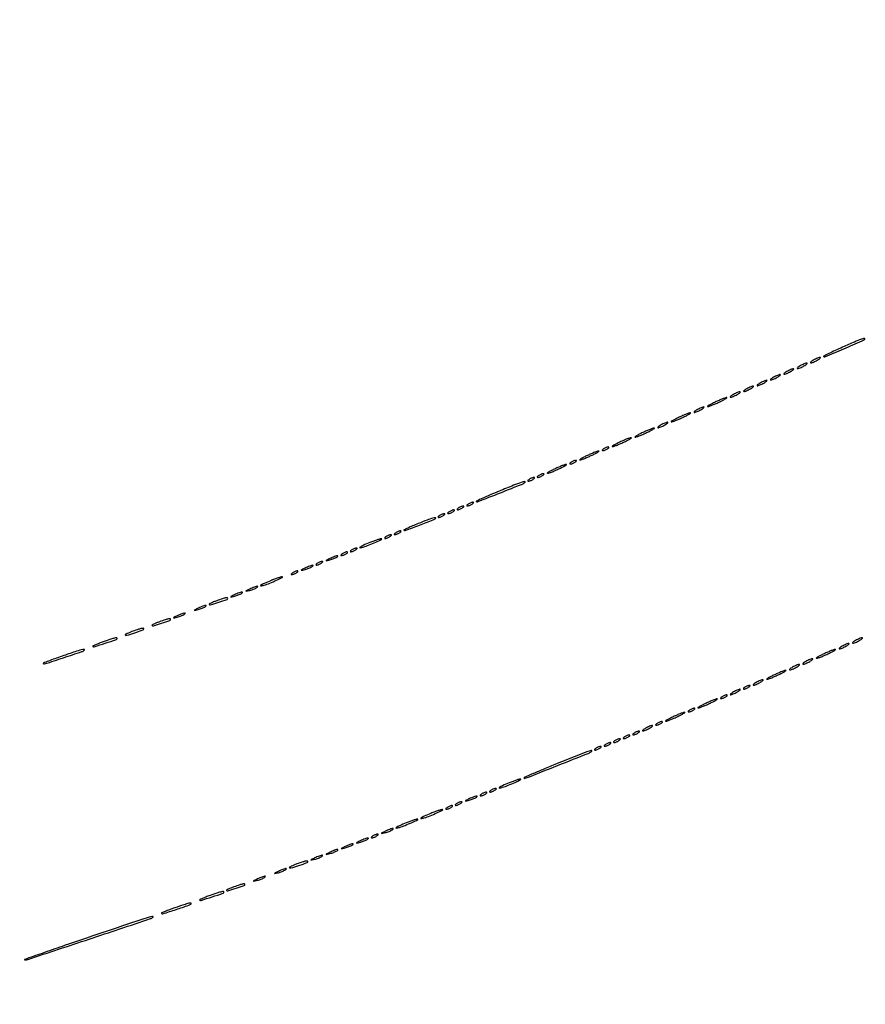
# Model space of a CAD drawing. Extents: x 1122 to 25878, y 1997 to 11061.
# Drawn here: x 22381 to 22824, y 2514 to 3030 of the extents above; entities that cross this region are included whole.
import ezdxf

# ---------------------------------------------------------------- set-up
doc = ezdxf.new("R2010")
doc.units = 0

msp = doc.modelspace()

# ---------------------------------------------------------------- linework, layer by layer
for points in [[(7420.611856, 10583.807116, -0.000004), (13062, 10583.876678)], [(18407, 10588.249906, -0.000007), (15977.436248, 10588.171929, -0.000004), (13068.573715, 10588.146743, -0.000004), (10158.764986, 10588.171935, -0.000007), (7726.038178, 10588.249906)], [(25876.502547, 9389.998109, 0.000002), (25426.922516, 9390.291563, 0.000125)], [(24746.099606, 9390.562104, 0.000014), (23175.785283, 9390.750185, 0.000009), (21371.826319, 9390.884354, 0.000176)], [(25426.922516, 2182.708437, 0.000002), (25876.502547, 2183.001891, 0.414021)], [(21371.826319, 2182.115646, 0.000009), (23175.785283, 2182.249815, 0.000014), (24746.099606, 2182.437896, 0.000125)], [(25400.954561, 5787.083333, -0.000012), (25400.939497, 4431.838835, -0.00002), (25400.853841, 3291.034374)], [(25405.249718, 4015.538177, -0.000022), (25405.171679, 4819.414187, -0.000013), (25405.146476, 5782.2625, -0.000013), (25405.171691, 6745.680706, -0.000022), (25405.249718, 7551.461823)], [(24785.031655, 2186.241953, -0.000075), (24030.388687, 2186.052423, -0.000026), (22949.25, 2186.000023), (22007.902937, 2186.003815)], [(20475.491005, 2182.506537, 0.000011), (20811.955548, 2182.28118, 0.000176)]]:
    msp.add_lwpolyline(points, format="xyb")
for points in [[(22812.225065, 2858.271084, 0.004019), (22808.310722, 2856.498205, 0.006866), (22805.075602, 2854.947225, 0.002025), (22802.351762, 2853.581276, 0.510269), (22802.315101, 2853.351565, 0.305384), (22802.924236, 2853.232761, 0.000556), (22812.879489, 2857.456695, 0.001339), (22822.426827, 2861.550321, 0.094696), (22823.850458, 2862.517124, 0.728698), (22823.68026, 2862.848841, 0.046901), (22822.067431, 2862.425917, 0.013921), (22818.480784, 2861.001572, 0.002844)], [(22790, 2848.5, 0.015971), (22789.104717, 2847.949553, 0.044533), (22788.528125, 2847.490678, 0.159421), (22788.379685, 2847.214649, 0.467127), (22788.5, 2847.070871, 0.080198), (22789.040442, 2847.158117, 0.01689), (22789.940625, 2847.490678, 0.01729), (22790.969531, 2847.952921, 0.015627), (22792, 2848.5, 0.015971), (22792.895283, 2849.050447, 0.044533), (22793.471875, 2849.509322, 0.159421), (22793.620315, 2849.785351, 0.467127), (22793.5, 2849.929129, 0.080198), (22792.959558, 2849.841883, 0.01689), (22792.059375, 2849.509322, 0.01729), (22791.030469, 2849.047079, 0.015627)], [(22797, 2851.5, 0.015971), (22796.104717, 2850.949553, 0.044533), (22795.528125, 2850.490678, 0.159421), (22795.379685, 2850.214649, 0.467127), (22795.5, 2850.070871, 0.080198), (22796.040442, 2850.158117, 0.01689), (22796.940625, 2850.490678, 0.01729), (22797.969531, 2850.952921, 0.015627), (22799, 2851.5, 0.015971), (22799.895283, 2852.050447, 0.044533), (22800.471875, 2852.509322, 0.159421), (22800.620315, 2852.785351, 0.467127), (22800.5, 2852.929129, 0.080198), (22799.959558, 2852.841883, 0.01689), (22799.059375, 2852.509322, 0.01729), (22798.030469, 2852.047079, 0.015627)], [(22783, 2845.5, 0.015971), (22782.104717, 2844.949553, 0.044533), (22781.528125, 2844.490678, 0.159421), (22781.379685, 2844.214649, 0.467127), (22781.5, 2844.070871, 0.080198), (22782.040442, 2844.158117, 0.01689), (22782.940625, 2844.490678, 0.01729), (22783.969531, 2844.952921, 0.015627), (22785, 2845.5, 0.015971), (22785.895283, 2846.050447, 0.044533), (22786.471875, 2846.509322, 0.159421), (22786.620315, 2846.785351, 0.467127), (22786.5, 2846.929129, 0.080198), (22785.959558, 2846.841883, 0.01689), (22785.059375, 2846.509322, 0.01729), (22784.030469, 2846.047079, 0.015627)], [(22769, 2839.5, 0.015971), (22768.104717, 2838.949553, 0.044533), (22767.528125, 2838.490678, 0.159421), (22767.379685, 2838.214649, 0.467127), (22767.5, 2838.070871, 0.080198), (22768.040442, 2838.158117, 0.01689), (22768.940625, 2838.490678, 0.01729), (22769.969531, 2838.952921, 0.015627), (22771, 2839.5, 0.015971), (22771.895283, 2840.050447, 0.044533), (22772.471875, 2840.509322, 0.159421), (22772.620315, 2840.785351, 0.467127), (22772.5, 2840.929129, 0.080198), (22771.959558, 2840.841883, 0.01689), (22771.059375, 2840.509322, 0.01729), (22770.030469, 2840.047079, 0.015627)], [(22776, 2842.5, 0.015971), (22775.104717, 2841.949553, 0.044533), (22774.528125, 2841.490678, 0.159421), (22774.379685, 2841.214649, 0.467127), (22774.5, 2841.070871, 0.080198), (22775.040442, 2841.158117, 0.01689), (22775.940625, 2841.490678, 0.01729), (22776.969531, 2841.952921, 0.015627), (22778, 2842.5, 0.015971), (22778.895283, 2843.050447, 0.044533), (22779.471875, 2843.509322, 0.159421), (22779.620315, 2843.785351, 0.467127), (22779.5, 2843.929129, 0.080198), (22778.959558, 2843.841883, 0.01689), (22778.059375, 2843.509322, 0.01729), (22777.030469, 2843.047079, 0.015627)], [(22755, 2833.5, 0.015971), (22754.104717, 2832.949553, 0.044533), (22753.528125, 2832.490678, 0.159421), (22753.379685, 2832.214649, 0.467127), (22753.5, 2832.070871, 0.080198), (22754.040442, 2832.158117, 0.01689), (22754.940625, 2832.490678, 0.01729), (22755.969531, 2832.952921, 0.015627), (22757, 2833.5, 0.015971), (22757.895283, 2834.050447, 0.044533), (22758.471875, 2834.509322, 0.159421), (22758.620315, 2834.785351, 0.467127), (22758.5, 2834.929129, 0.080198), (22757.959558, 2834.841883, 0.01689), (22757.059375, 2834.509322, 0.01729), (22756.030469, 2834.047079, 0.015627)], [(22762, 2836.5, 0.015971), (22761.104717, 2835.949553, 0.044533), (22760.528125, 2835.490678, 0.159421), (22760.379685, 2835.214649, 0.467127), (22760.5, 2835.070871, 0.080198), (22761.040442, 2835.158117, 0.01689), (22761.940625, 2835.490678, 0.01729), (22762.969531, 2835.952921, 0.015627), (22764, 2836.5, 0.015971), (22764.895283, 2837.050447, 0.044533), (22765.471875, 2837.509322, 0.159421), (22765.620315, 2837.785351, 0.467127), (22765.5, 2837.929129, 0.080198), (22764.959558, 2837.841883, 0.01689), (22764.059375, 2837.509322, 0.01729), (22763.030469, 2837.047079, 0.015627)], [(22745.5, 2829.52186, 0.007563), (22743.648726, 2828.615301, 0.016435), (22742.2625, 2827.85194, 0.025323), (22741.447445, 2827.309911, 0.714754), (22741.5, 2827.144603, 0.090903), (22742.125591, 2827.245208, 0.007541), (22743.675, 2827.821062, 0.009875), (22745.512031, 2828.577623, 0.007456), (22747.5, 2829.47814, 0.007563), (22749.351274, 2830.384699, 0.016435), (22750.7375, 2831.14806, 0.025323), (22751.552555, 2831.690089, 0.714754), (22751.5, 2831.855397, 0.090903), (22750.874409, 2831.754792, 0.007541), (22749.325, 2831.178938, 0.009875), (22747.487969, 2830.422377, 0.007456)], [(22736, 2825.5, 0.015971), (22735.104717, 2824.949553, 0.044533), (22734.528125, 2824.490678, 0.159421), (22734.379685, 2824.214649, 0.467127), (22734.5, 2824.070871, 0.080198), (22735.040442, 2824.158117, 0.01689), (22735.940625, 2824.490678, 0.01729), (22736.969531, 2824.952921, 0.015627), (22738, 2825.5, 0.015971), (22738.895283, 2826.050447, 0.044533), (22739.471875, 2826.509322, 0.159421), (22739.620315, 2826.785351, 0.467127), (22739.5, 2826.929129, 0.080198), (22738.959558, 2826.841883, 0.01689), (22738.059375, 2826.509322, 0.01729), (22737.030469, 2826.047079, 0.015627)], [(22717, 2817.5, 0.015971), (22716.104717, 2816.949553, 0.044533), (22715.528125, 2816.490678, 0.159421), (22715.379685, 2816.214649, 0.467127), (22715.5, 2816.070871, 0.080198), (22716.040442, 2816.158117, 0.01689), (22716.940625, 2816.490678, 0.01729), (22717.969531, 2816.952921, 0.015627), (22719, 2817.5, 0.015971), (22719.895283, 2818.050447, 0.044533), (22720.471875, 2818.509322, 0.159421), (22720.620315, 2818.785351, 0.467127), (22720.5, 2818.929129, 0.080198), (22719.959558, 2818.841883, 0.01689), (22719.059375, 2818.509322, 0.01729), (22718.030469, 2818.047079, 0.015627)], [(22726.5, 2821.52186, 0.007563), (22724.648726, 2820.615301, 0.016435), (22723.2625, 2819.85194, 0.025323), (22722.447445, 2819.309911, 0.714754), (22722.5, 2819.144603, 0.090903), (22723.125591, 2819.245208, 0.007541), (22724.675, 2819.821062, 0.009875), (22726.512031, 2820.577623, 0.007456), (22728.5, 2821.47814, 0.007563), (22730.351274, 2822.384699, 0.016435), (22731.7375, 2823.14806, 0.025323), (22732.552555, 2823.690089, 0.714754), (22732.5, 2823.855397, 0.090903), (22731.874409, 2823.754792, 0.007541), (22730.325, 2823.178938, 0.009875), (22728.487969, 2822.422377, 0.007456)], [(22707.5, 2813.52186, 0.007563), (22705.648726, 2812.615301, 0.016435), (22704.2625, 2811.85194, 0.025323), (22703.447445, 2811.309911, 0.714754), (22703.5, 2811.144603, 0.090903), (22704.125591, 2811.245208, 0.007541), (22705.675, 2811.821062, 0.009875), (22707.512031, 2812.577623, 0.007456), (22709.5, 2813.47814, 0.007563), (22711.351274, 2814.384699, 0.016435), (22712.7375, 2815.14806, 0.025323), (22713.552555, 2815.690089, 0.714754), (22713.5, 2815.855397, 0.090903), (22712.874409, 2815.754792, 0.007541), (22711.325, 2815.178938, 0.009875), (22709.487969, 2814.422377, 0.007456)], [(22695.5, 2808.52186, 0.007563), (22693.648726, 2807.615301, 0.016435), (22692.2625, 2806.85194, 0.025323), (22691.447445, 2806.309911, 0.714754), (22691.5, 2806.144603, 0.090903), (22692.125591, 2806.245208, 0.007541), (22693.675, 2806.821062, 0.009875), (22695.512031, 2807.577623, 0.007456), (22697.5, 2808.47814, 0.007563), (22699.351274, 2809.384699, 0.016435), (22700.7375, 2810.14806, 0.025323), (22701.552555, 2810.690089, 0.714754), (22701.5, 2810.855397, 0.090903), (22700.874409, 2810.754792, 0.007541), (22699.325, 2810.178938, 0.009875), (22697.487969, 2809.422377, 0.007456)], [(22678.5, 2801.52186, 0.007563), (22676.648726, 2800.615301, 0.016435), (22675.2625, 2799.85194, 0.025323), (22674.447445, 2799.309911, 0.714754), (22674.5, 2799.144603, 0.090903), (22675.125591, 2799.245208, 0.007541), (22676.675, 2799.821062, 0.009875), (22678.512031, 2800.577623, 0.007456), (22680.5, 2801.47814, 0.007563), (22682.351274, 2802.384699, 0.016435), (22683.7375, 2803.14806, 0.025323), (22684.552555, 2803.690089, 0.714754), (22684.5, 2803.855397, 0.090903), (22683.874409, 2803.754792, 0.007541), (22682.325, 2803.178938, 0.009875), (22680.487969, 2802.422377, 0.007456)], [(22687, 2805, 0.027796), (22686.485814, 2804.625641, 0.102785), (22686.234375, 2804.315379, 0.335455), (22686.267727, 2804.122372, 0.190341), (22686.5, 2804.030626, 0.067616), (22686.987337, 2804.096832, 0.024967), (22687.646875, 2804.315379, 0.024204), (22688.352293, 2804.628962, 0.026766), (22689, 2805, 0.027796), (22689.514186, 2805.374359, 0.102785), (22689.765625, 2805.684621, 0.335455), (22689.732273, 2805.877628, 0.190341), (22689.5, 2805.969374, 0.067616), (22689.012663, 2805.903168, 0.024967), (22688.353125, 2805.684621, 0.024204), (22687.647707, 2805.371038, 0.026766)], [(22670, 2798, 0.027796), (22669.485814, 2797.625641, 0.102785), (22669.234375, 2797.315379, 0.335455), (22669.267727, 2797.122372, 0.190341), (22669.5, 2797.030626, 0.067616), (22669.987337, 2797.096832, 0.024967), (22670.646875, 2797.315379, 0.024204), (22671.352293, 2797.628962, 0.026766), (22672, 2798, 0.027796), (22672.514186, 2798.374359, 0.102785), (22672.765625, 2798.684621, 0.335455), (22672.732273, 2798.877628, 0.190341), (22672.5, 2798.969374, 0.067616), (22672.012663, 2798.903168, 0.024967), (22671.353125, 2798.684621, 0.024204), (22670.647707, 2798.371038, 0.026766)], [(22661.5, 2794.52186, 0.007563), (22659.648726, 2793.615301, 0.016435), (22658.2625, 2792.85194, 0.025323), (22657.447445, 2792.309911, 0.714754), (22657.5, 2792.144603, 0.090903), (22658.125591, 2792.245208, 0.007541), (22659.675, 2792.821062, 0.009875), (22661.512031, 2793.577623, 0.007456), (22663.5, 2794.47814, 0.007563), (22665.351274, 2795.384699, 0.016435), (22666.7375, 2796.14806, 0.025323), (22667.552555, 2796.690089, 0.714754), (22667.5, 2796.855397, 0.090903), (22666.874409, 2796.754792, 0.007541), (22665.325, 2796.178938, 0.009875), (22663.487969, 2795.422377, 0.007456)], [(22632.20952, 2782.785844, 0.003402), (22627.522558, 2780.827174, 0.005802), (22623.637862, 2779.119109, 0.001465), (22620.329173, 2777.606546, 0.522036), (22620.288381, 2777.378286, 0.298599), (22620.937044, 2777.243377, 0.000438), (22632.865922, 2781.954903, 0.000992), (22644.392103, 2786.545552, 0.101443), (22645.822787, 2787.489454, 0.732619), (22645.643776, 2787.834, 0.039955), (22643.82976, 2787.365375, 0.01209), (22639.831751, 2785.874852, 0.002)], [(22648, 2789, 0.027796), (22647.485814, 2788.625641, 0.102785), (22647.234375, 2788.315379, 0.335455), (22647.267727, 2788.122372, 0.190341), (22647.5, 2788.030626, 0.067616), (22647.987337, 2788.096832, 0.024967), (22648.646875, 2788.315379, 0.024204), (22649.352293, 2788.628962, 0.026766), (22650, 2789, 0.027796), (22650.514186, 2789.374359, 0.102785), (22650.765625, 2789.684621, 0.335455), (22650.732273, 2789.877628, 0.190341), (22650.5, 2789.969374, 0.067616), (22650.012663, 2789.903168, 0.024967), (22649.353125, 2789.684621, 0.024204), (22648.647707, 2789.371038, 0.026766)], [(22653, 2791, 0.027796), (22652.485814, 2790.625641, 0.102785), (22652.234375, 2790.315379, 0.335455), (22652.267727, 2790.122372, 0.190341), (22652.5, 2790.030626, 0.067616), (22652.987337, 2790.096832, 0.024967), (22653.646875, 2790.315379, 0.024204), (22654.352293, 2790.628962, 0.026766), (22655, 2791, 0.027796), (22655.514186, 2791.374359, 0.102785), (22655.765625, 2791.684621, 0.335455), (22655.732273, 2791.877628, 0.190341), (22655.5, 2791.969374, 0.067616), (22655.012663, 2791.903168, 0.024967), (22654.353125, 2791.684621, 0.024204), (22653.647707, 2791.371038, 0.026766)], [(22606, 2772, 0.027796), (22605.485814, 2771.625641, 0.102785), (22605.234375, 2771.315379, 0.335455), (22605.267727, 2771.122372, 0.190341), (22605.5, 2771.030626, 0.067616), (22605.987337, 2771.096832, 0.024967), (22606.646875, 2771.315379, 0.024204), (22607.352293, 2771.628962, 0.026766), (22608, 2772, 0.027796), (22608.514186, 2772.374359, 0.102785), (22608.765625, 2772.684621, 0.335455), (22608.732273, 2772.877628, 0.190341), (22608.5, 2772.969374, 0.067616), (22608.012663, 2772.903168, 0.024967), (22607.353125, 2772.684621, 0.024204), (22606.647707, 2772.371038, 0.026766)], [(22611, 2774, 0.027796), (22610.485814, 2773.625641, 0.102785), (22610.234375, 2773.315379, 0.335455), (22610.267727, 2773.122372, 0.190341), (22610.5, 2773.030626, 0.067616), (22610.987337, 2773.096832, 0.024967), (22611.646875, 2773.315379, 0.024204), (22612.352293, 2773.628962, 0.026766), (22613, 2774, 0.027796), (22613.514186, 2774.374359, 0.102785), (22613.765625, 2774.684621, 0.335455), (22613.732273, 2774.877628, 0.190341), (22613.5, 2774.969374, 0.067616), (22613.012663, 2774.903168, 0.024967), (22612.353125, 2774.684621, 0.024204), (22611.647707, 2774.371038, 0.026766)], [(22616, 2776, 0.027796), (22615.485814, 2775.625641, 0.102785), (22615.234375, 2775.315379, 0.335455), (22615.267727, 2775.122372, 0.190341), (22615.5, 2775.030626, 0.067616), (22615.987337, 2775.096832, 0.024967), (22616.646875, 2775.315379, 0.024204), (22617.352293, 2775.628962, 0.026766), (22618, 2776, 0.027796), (22618.514186, 2776.374359, 0.102785), (22618.765625, 2776.684621, 0.335455), (22618.732273, 2776.877628, 0.190341), (22618.5, 2776.969374, 0.067616), (22618.012663, 2776.903168, 0.024967), (22617.353125, 2776.684621, 0.024204), (22616.647707, 2776.371038, 0.026766)], [(22589.74094, 2765.783144, 0.005582), (22586.792446, 2764.567413, 0.009659), (22584.373427, 2763.482606, 0.004044), (22582.402461, 2762.533026, 0.513999), (22582.364257, 2762.30241, 0.294131), (22582.979367, 2762.169199, 0.001001), (22590.465826, 2764.994462, 0.002153), (22597.626694, 2767.748587, 0.102765), (22598.916667, 2768.586903, 0.701335), (22598.771508, 2768.900479, 0.05269), (22597.41731, 2768.638256, 0.016779), (22594.496598, 2767.637492, 0.004065)], [(22601, 2770, 0.027796), (22600.485814, 2769.625641, 0.102785), (22600.234375, 2769.315379, 0.335455), (22600.267727, 2769.122372, 0.190341), (22600.5, 2769.030626, 0.067616), (22600.987337, 2769.096832, 0.024967), (22601.646875, 2769.315379, 0.024204), (22602.352293, 2769.628962, 0.026766), (22603, 2770, 0.027796), (22603.514186, 2770.374359, 0.102785), (22603.765625, 2770.684621, 0.335455), (22603.732273, 2770.877628, 0.190341), (22603.5, 2770.969374, 0.067616), (22603.012663, 2770.903168, 0.024967), (22602.353125, 2770.684621, 0.024204), (22601.647707, 2770.371038, 0.026766)], [(22578, 2761, 0.027796), (22577.485814, 2760.625641, 0.102785), (22577.234375, 2760.315379, 0.335455), (22577.267727, 2760.122372, 0.190341), (22577.5, 2760.030626, 0.067616), (22577.987337, 2760.096832, 0.024967), (22578.646875, 2760.315379, 0.024204), (22579.352293, 2760.628962, 0.026766), (22580, 2761, 0.027796), (22580.514186, 2761.374359, 0.102785), (22580.765625, 2761.684621, 0.335455), (22580.732273, 2761.877628, 0.190341), (22580.5, 2761.969374, 0.067616), (22580.012663, 2761.903168, 0.024967), (22579.353125, 2761.684621, 0.024204), (22578.647707, 2761.371038, 0.026766)], [(22564.503027, 2755.865162, 0.007517), (22560.981607, 2754.375551, 0.043511), (22559.213134, 2753.404397, 0.801113), (22559.316138, 2753.138195, 0.037487), (22560.995841, 2753.521187, 0.020781), (22564.009326, 2754.589452, 0.011831), (22567.561726, 2756.116108, 0.009597), (22570.571171, 2757.565177, 0.78316), (22570.5, 2757.874831, 0.07828), (22569.872426, 2757.786304, 0.006743), (22568.325889, 2757.291135, 0.008763), (22566.489805, 2756.639829, 0.006687)], [(22573, 2759, 0.027796), (22572.485814, 2758.625641, 0.102785), (22572.234375, 2758.315379, 0.335455), (22572.267727, 2758.122372, 0.190341), (22572.5, 2758.030626, 0.067616), (22572.987337, 2758.096832, 0.024967), (22573.646875, 2758.315379, 0.024204), (22574.352293, 2758.628962, 0.026766), (22575, 2759, 0.027796), (22575.514186, 2759.374359, 0.102785), (22575.765625, 2759.684621, 0.335455), (22575.732273, 2759.877628, 0.190341), (22575.5, 2759.969374, 0.067616), (22575.012663, 2759.903168, 0.024967), (22574.353125, 2759.684621, 0.024204), (22573.647707, 2759.371038, 0.026766)], [(22555, 2752, 0.027796), (22554.485814, 2751.625641, 0.102785), (22554.234375, 2751.315379, 0.335455), (22554.267727, 2751.122372, 0.190341), (22554.5, 2751.030626, 0.067616), (22554.987337, 2751.096832, 0.024967), (22555.646875, 2751.315379, 0.024204), (22556.352293, 2751.628962, 0.026766), (22557, 2752, 0.027796), (22557.514186, 2752.374359, 0.102785), (22557.765625, 2752.684621, 0.335455), (22557.732273, 2752.877628, 0.190341), (22557.5, 2752.969374, 0.067616), (22557.012663, 2752.903168, 0.024967), (22556.353125, 2752.684621, 0.024204), (22555.647707, 2752.371038, 0.026766)], [(22543.5, 2747.464812, 0.002037), (22541.764415, 2746.620123, 0.144411), (22541.530826, 2746.405178, 0.659589), (22541.604514, 2746.303275, 0.004567), (22543, 2746.630879, 0.026704), (22545.032941, 2747.244434, 0.031226), (22546.881999, 2748.045761, 0.092215), (22547.636092, 2748.625335, 0.654132), (22547.5, 2748.924487, 0.071548), (22546.937143, 2748.83507, 0.012376), (22545.9125, 2748.489646, 0.01324), (22544.721891, 2748.019091, 0.011503)], [(22550, 2750, 0.027796), (22549.485814, 2749.625641, 0.102785), (22549.234375, 2749.315379, 0.335455), (22549.267727, 2749.122372, 0.190341), (22549.5, 2749.030626, 0.067616), (22549.987337, 2749.096832, 0.024967), (22550.646875, 2749.315379, 0.024204), (22551.352293, 2749.628962, 0.026766), (22552, 2750, 0.027796), (22552.514186, 2750.374359, 0.102785), (22552.765625, 2750.684621, 0.335455), (22552.732273, 2750.877628, 0.190341), (22552.5, 2750.969374, 0.067616), (22552.012663, 2750.903168, 0.024967), (22551.353125, 2750.684621, 0.024204), (22550.647707, 2750.371038, 0.026766)], [(22530.5, 2742.464812, 0.002037), (22528.764415, 2741.620123, 0.144411), (22528.530826, 2741.405178, 0.659589), (22528.604514, 2741.303275, 0.004567), (22530, 2741.630879, 0.026704), (22532.032941, 2742.244434, 0.031226), (22533.881999, 2743.045761, 0.092215), (22534.636092, 2743.625335, 0.654132), (22534.5, 2743.924487, 0.071548), (22533.937143, 2743.83507, 0.012376), (22532.9125, 2743.489646, 0.01324), (22531.721891, 2743.019091, 0.011503)], [(22537, 2745, 0.027796), (22536.485814, 2744.625641, 0.102785), (22536.234375, 2744.315379, 0.335455), (22536.267727, 2744.122372, 0.190341), (22536.5, 2744.030626, 0.067616), (22536.987337, 2744.096832, 0.024967), (22537.646875, 2744.315379, 0.024204), (22538.352293, 2744.628962, 0.026766), (22539, 2745, 0.027796), (22539.514186, 2745.374359, 0.102785), (22539.765625, 2745.684621, 0.335455), (22539.732273, 2745.877628, 0.190341), (22539.5, 2745.969374, 0.067616), (22539.012663, 2745.903168, 0.024967), (22538.353125, 2745.684621, 0.024204), (22537.647707, 2745.371038, 0.026766)], [(22512.503027, 2735.865162, 0.007517), (22508.981607, 2734.375551, 0.043511), (22507.213134, 2733.404397, 0.801113), (22507.316138, 2733.138195, 0.037487), (22508.995841, 2733.521187, 0.020781), (22512.009326, 2734.589452, 0.011831), (22515.561726, 2736.116108, 0.009597), (22518.571171, 2737.565177, 0.78316), (22518.5, 2737.874831, 0.07828), (22517.872426, 2737.786304, 0.006743), (22516.325889, 2737.291135, 0.008763), (22514.489805, 2736.639829, 0.006687)], [(22524, 2740, 0.027796), (22523.485814, 2739.625641, 0.102785), (22523.234375, 2739.315379, 0.335455), (22523.267727, 2739.122372, 0.190341), (22523.5, 2739.030626, 0.067616), (22523.987337, 2739.096832, 0.024967), (22524.646875, 2739.315379, 0.024204), (22525.352293, 2739.628962, 0.026766), (22526, 2740, 0.027796), (22526.514186, 2740.374359, 0.102785), (22526.765625, 2740.684621, 0.335455), (22526.732273, 2740.877628, 0.190341), (22526.5, 2740.969374, 0.067616), (22526.012663, 2740.903168, 0.024967), (22525.353125, 2740.684621, 0.024204), (22524.647707, 2740.371038, 0.026766)], [(22501.5, 2731.464812, 0.002037), (22499.764415, 2730.620123, 0.144411), (22499.530826, 2730.405178, 0.659589), (22499.604514, 2730.303275, 0.004567), (22501, 2730.630879, 0.026704), (22503.032941, 2731.244434, 0.031226), (22504.881999, 2732.045761, 0.092215), (22505.636092, 2732.625335, 0.654132), (22505.5, 2732.924487, 0.071548), (22504.937143, 2732.83507, 0.012376), (22503.9125, 2732.489646, 0.01324), (22502.721891, 2732.019091, 0.011503)], [(22484.1875, 2725.316886, 0.010308), (22482.561228, 2724.703713, 0.018486), (22481.257216, 2724.12428, 0.014646), (22480.298105, 2723.619581, 0.496229), (22480.267918, 2723.398749, 0.278385), (22480.988921, 2723.220489, 0.004148), (22485.305054, 2724.598011, 0.003923), (22489.612297, 2726.049708, 0.319741), (22490, 2726.594002, 0.402446), (22489.718461, 2726.887135, 0.064245), (22488.846738, 2726.810252, 0.026566), (22487.239361, 2726.366432, 0.004355)], [(22493.5, 2728.464812, 0.002037), (22491.764415, 2727.620123, 0.144411), (22491.530826, 2727.405178, 0.659589), (22491.604514, 2727.303275, 0.004567), (22493, 2727.630879, 0.026704), (22495.032941, 2728.244434, 0.031226), (22496.881999, 2729.045761, 0.092215), (22497.636092, 2729.625335, 0.654132), (22497.5, 2729.924487, 0.071548), (22496.937143, 2729.83507, 0.012376), (22495.9125, 2729.489646, 0.01324), (22494.721891, 2729.019091, 0.011503)], [(22474.5, 2721.464812, 0.002037), (22472.764415, 2720.620123, 0.144411), (22472.530826, 2720.405178, 0.659589), (22472.604514, 2720.303275, 0.004567), (22474, 2720.630879, 0.026704), (22476.032941, 2721.244434, 0.031226), (22477.881999, 2722.045761, 0.092215), (22478.636092, 2722.625335, 0.654132), (22478.5, 2722.924487, 0.071548), (22477.937143, 2722.83507, 0.012376), (22476.9125, 2722.489646, 0.01324), (22475.721891, 2722.019091, 0.011503)], [(22454.1875, 2714.316886, 0.010308), (22452.561228, 2713.703713, 0.018486), (22451.257216, 2713.12428, 0.014646), (22450.298105, 2712.619581, 0.496229), (22450.267918, 2712.398749, 0.278385), (22450.988921, 2712.220489, 0.004148), (22455.305054, 2713.598011, 0.003923), (22459.612297, 2715.049708, 0.319741), (22460, 2715.594002, 0.402446), (22459.718461, 2715.887135, 0.064245), (22458.846738, 2715.810252, 0.026566), (22457.239361, 2715.366432, 0.004355)], [(22463.5, 2717.464812, 0.002037), (22461.764415, 2716.620123, 0.144411), (22461.530826, 2716.405178, 0.659589), (22461.604514, 2716.303275, 0.004567), (22463, 2716.630879, 0.026704), (22465.032941, 2717.244434, 0.031226), (22466.881999, 2718.045761, 0.092215), (22467.636092, 2718.625335, 0.654132), (22467.5, 2718.924487, 0.071548), (22466.937143, 2718.83507, 0.012376), (22465.9125, 2718.489646, 0.01324), (22464.721891, 2718.019091, 0.011503)], [(22440.1875, 2709.316886, 0.010308), (22438.561228, 2708.703713, 0.018486), (22437.257216, 2708.12428, 0.014646), (22436.298105, 2707.619581, 0.496229), (22436.267918, 2707.398749, 0.278385), (22436.988921, 2707.220489, 0.004148), (22441.305054, 2708.598011, 0.003923), (22445.612297, 2710.049708, 0.319741), (22446, 2710.594002, 0.402446), (22445.718461, 2710.887135, 0.064245), (22444.846738, 2710.810252, 0.026566), (22443.239361, 2710.366432, 0.004355)], [(22424.6875, 2703.816886, 0.007556), (22422.485754, 2703.01223, 0.013322), (22420.696658, 2702.272338, 0.007778), (22419.301552, 2701.625176, 0.516266), (22419.26389, 2701.402777, 0.280416), (22420.002278, 2701.22317, 0.002396), (22425.802468, 2703.100158, 0.00226), (22431.602112, 2705.036813, 0.321428), (22432, 2705.591804, 0.422178), (22431.690455, 2705.893068, 0.0528), (22430.658099, 2705.755351, 0.021431), (22428.718215, 2705.195482, 0.00286)], [(22819, 2704.5, 0.015971), (22818.104717, 2703.949553, 0.044533), (22817.528125, 2703.490678, 0.159421), (22817.379685, 2703.214649, 0.467127), (22817.5, 2703.070871, 0.080198), (22818.040442, 2703.158117, 0.01689), (22818.940625, 2703.490678, 0.01729), (22819.969531, 2703.952921, 0.015627), (22821, 2704.5, 0.015971), (22821.895283, 2705.050447, 0.044533), (22822.471875, 2705.509322, 0.159421), (22822.620315, 2705.785351, 0.467127), (22822.5, 2705.929129, 0.080198), (22821.959558, 2705.841883, 0.01689), (22821.059375, 2705.509322, 0.01729), (22820.030469, 2705.047079, 0.015627)], [(22812, 2701.5, 0.015971), (22811.104717, 2700.949553, 0.044533), (22810.528125, 2700.490678, 0.159421), (22810.379685, 2700.214649, 0.467127), (22810.5, 2700.070871, 0.080198), (22811.040442, 2700.158117, 0.01689), (22811.940625, 2700.490678, 0.01729), (22812.969531, 2700.952921, 0.015627), (22814, 2701.5, 0.015971), (22814.895283, 2702.050447, 0.044533), (22815.471875, 2702.509322, 0.159421), (22815.620315, 2702.785351, 0.467127), (22815.5, 2702.929129, 0.080198), (22814.959558, 2702.841883, 0.01689), (22814.059375, 2702.509322, 0.01729), (22813.030469, 2702.047079, 0.015627)], [(22403.1875, 2696.316886, 0.004244), (22399.260179, 2694.937031, 0.007315), (22396.018366, 2693.71313, 0.002386), (22393.309262, 2692.629842, 0.536935), (22393.263322, 2692.403345, 0.282088), (22393.976562, 2692.232194, 0.000762), (22403.88527, 2695.470826, 0.00147), (22413.472846, 2698.651942, 0.116039), (22414.818193, 2699.48486, 0.690669), (22414.665597, 2699.823403, 0.05114), (22413.220997, 2699.584729, 0.013839), (22409.885547, 2698.576274, 0.002026)], [(22793, 2693.5, 0.015971), (22792.104717, 2692.949553, 0.044533), (22791.528125, 2692.490678, 0.159421), (22791.379685, 2692.214649, 0.467127), (22791.5, 2692.070871, 0.080198), (22792.040442, 2692.158117, 0.01689), (22792.940625, 2692.490678, 0.01729), (22793.969531, 2692.952921, 0.015627), (22795, 2693.5, 0.015971), (22795.895283, 2694.050447, 0.044533), (22796.471875, 2694.509322, 0.159421), (22796.620315, 2694.785351, 0.467127), (22796.5, 2694.929129, 0.080198), (22795.959558, 2694.841883, 0.01689), (22795.059375, 2694.509322, 0.01729), (22794.030469, 2694.047079, 0.015627)], [(22802.5, 2697.52186, 0.007563), (22800.648726, 2696.615301, 0.016435), (22799.2625, 2695.85194, 0.025323), (22798.447445, 2695.309911, 0.714754), (22798.5, 2695.144603, 0.090903), (22799.125591, 2695.245208, 0.007541), (22800.675, 2695.821062, 0.009875), (22802.512031, 2696.577623, 0.007456), (22804.5, 2697.47814, 0.007563), (22806.351274, 2698.384699, 0.016435), (22807.7375, 2699.14806, 0.025323), (22808.552555, 2699.690089, 0.714754), (22808.5, 2699.855397, 0.090903), (22807.874409, 2699.754792, 0.007541), (22806.325, 2699.178938, 0.009875), (22804.487969, 2698.422377, 0.007456)], [(22786, 2690.5, 0.015971), (22785.104717, 2689.949553, 0.044533), (22784.528125, 2689.490678, 0.159421), (22784.379685, 2689.214649, 0.467127), (22784.5, 2689.070871, 0.080198), (22785.040442, 2689.158117, 0.01689), (22785.940625, 2689.490678, 0.01729), (22786.969531, 2689.952921, 0.015627), (22788, 2690.5, 0.015971), (22788.895283, 2691.050447, 0.044533), (22789.471875, 2691.509322, 0.159421), (22789.620315, 2691.785351, 0.467127), (22789.5, 2691.929129, 0.080198), (22788.959558, 2691.841883, 0.01689), (22788.059375, 2691.509322, 0.01729), (22787.030469, 2691.047079, 0.015627)], [(22776.5, 2686.52186, 0.007563), (22774.648726, 2685.615301, 0.016435), (22773.2625, 2684.85194, 0.025323), (22772.447445, 2684.309911, 0.714754), (22772.5, 2684.144603, 0.090903), (22773.125591, 2684.245208, 0.007541), (22774.675, 2684.821062, 0.009875), (22776.512031, 2685.577623, 0.007456), (22778.5, 2686.47814, 0.007563), (22780.351274, 2687.384699, 0.016435), (22781.7375, 2688.14806, 0.025323), (22782.552555, 2688.690089, 0.714754), (22782.5, 2688.855397, 0.090903), (22781.874409, 2688.754792, 0.007541), (22780.325, 2688.178938, 0.009875), (22778.487969, 2687.422377, 0.007456)], [(22761, 2680, 0.027796), (22760.485814, 2679.625641, 0.102785), (22760.234375, 2679.315379, 0.335455), (22760.267727, 2679.122372, 0.190341), (22760.5, 2679.030626, 0.067616), (22760.987337, 2679.096832, 0.024967), (22761.646875, 2679.315379, 0.024204), (22762.352293, 2679.628962, 0.026766), (22763, 2680, 0.027796), (22763.514186, 2680.374359, 0.102785), (22763.765625, 2680.684621, 0.335455), (22763.732273, 2680.877628, 0.190341), (22763.5, 2680.969374, 0.067616), (22763.012663, 2680.903168, 0.024967), (22762.353125, 2680.684621, 0.024204), (22761.647707, 2680.371038, 0.026766)], [(22767, 2682.5, 0.015971), (22766.104717, 2681.949553, 0.044533), (22765.528125, 2681.490678, 0.159421), (22765.379685, 2681.214649, 0.467127), (22765.5, 2681.070871, 0.080198), (22766.040442, 2681.158117, 0.01689), (22766.940625, 2681.490678, 0.01729), (22767.969531, 2681.952921, 0.015627), (22769, 2682.5, 0.015971), (22769.895283, 2683.050447, 0.044533), (22770.471875, 2683.509322, 0.159421), (22770.620315, 2683.785351, 0.467127), (22770.5, 2683.929129, 0.080198), (22769.959558, 2683.841883, 0.01689), (22769.059375, 2683.509322, 0.01729), (22768.030469, 2683.047079, 0.015627)], [(22749, 2675, 0.027796), (22748.485814, 2674.625641, 0.102785), (22748.234375, 2674.315379, 0.335455), (22748.267727, 2674.122372, 0.190341), (22748.5, 2674.030626, 0.067616), (22748.987337, 2674.096832, 0.024967), (22749.646875, 2674.315379, 0.024204), (22750.352293, 2674.628962, 0.026766), (22751, 2675, 0.027796), (22751.514186, 2675.374359, 0.102785), (22751.765625, 2675.684621, 0.335455), (22751.732273, 2675.877628, 0.190341), (22751.5, 2675.969374, 0.067616), (22751.012663, 2675.903168, 0.024967), (22750.353125, 2675.684621, 0.024204), (22749.647707, 2675.371038, 0.026766)], [(22755, 2677.5, 0.015971), (22754.104717, 2676.949553, 0.044533), (22753.528125, 2676.490678, 0.159421), (22753.379685, 2676.214649, 0.467127), (22753.5, 2676.070871, 0.080198), (22754.040442, 2676.158117, 0.01689), (22754.940625, 2676.490678, 0.01729), (22755.969531, 2676.952921, 0.015627), (22757, 2677.5, 0.015971), (22757.895283, 2678.050447, 0.044533), (22758.471875, 2678.509322, 0.159421), (22758.620315, 2678.785351, 0.467127), (22758.5, 2678.929129, 0.080198), (22757.959558, 2678.841883, 0.01689), (22757.059375, 2678.509322, 0.01729), (22756.030469, 2678.047079, 0.015627)], [(22740.5, 2671.52186, 0.007563), (22738.648726, 2670.615301, 0.016435), (22737.2625, 2669.85194, 0.025323), (22736.447445, 2669.309911, 0.714754), (22736.5, 2669.144603, 0.090903), (22737.125591, 2669.245208, 0.007541), (22738.675, 2669.821062, 0.009875), (22740.512031, 2670.577623, 0.007456), (22742.5, 2671.47814, 0.007563), (22744.351274, 2672.384699, 0.016435), (22745.7375, 2673.14806, 0.025323), (22746.552555, 2673.690089, 0.714754), (22746.5, 2673.855397, 0.090903), (22745.874409, 2673.754792, 0.007541), (22744.325, 2673.178938, 0.009875), (22742.487969, 2672.422377, 0.007456)], [(22723.5, 2664.52186, 0.007563), (22721.648726, 2663.615301, 0.016435), (22720.2625, 2662.85194, 0.025323), (22719.447445, 2662.309911, 0.714754), (22719.5, 2662.144603, 0.090903), (22720.125591, 2662.245208, 0.007541), (22721.675, 2662.821062, 0.009875), (22723.512031, 2663.577623, 0.007456), (22725.5, 2664.47814, 0.007563), (22727.351274, 2665.384699, 0.016435), (22728.7375, 2666.14806, 0.025323), (22729.552555, 2666.690089, 0.714754), (22729.5, 2666.855397, 0.090903), (22728.874409, 2666.754792, 0.007541), (22727.325, 2666.178938, 0.009875), (22725.487969, 2665.422377, 0.007456)], [(22732, 2668, 0.027796), (22731.485814, 2667.625641, 0.102785), (22731.234375, 2667.315379, 0.335455), (22731.267727, 2667.122372, 0.190341), (22731.5, 2667.030626, 0.067616), (22731.987337, 2667.096832, 0.024967), (22732.646875, 2667.315379, 0.024204), (22733.352293, 2667.628962, 0.026766), (22734, 2668, 0.027796), (22734.514186, 2668.374359, 0.102785), (22734.765625, 2668.684621, 0.335455), (22734.732273, 2668.877628, 0.190341), (22734.5, 2668.969374, 0.067616), (22734.012663, 2668.903168, 0.024967), (22733.353125, 2668.684621, 0.024204), (22732.647707, 2668.371038, 0.026766)], [(22709, 2658.5, 0.015971), (22708.104717, 2657.949553, 0.044533), (22707.528125, 2657.490678, 0.159421), (22707.379685, 2657.214649, 0.467127), (22707.5, 2657.070871, 0.080198), (22708.040442, 2657.158117, 0.01689), (22708.940625, 2657.490678, 0.01729), (22709.969531, 2657.952921, 0.015627), (22711, 2658.5, 0.015971), (22711.895283, 2659.050447, 0.044533), (22712.471875, 2659.509322, 0.159421), (22712.620315, 2659.785351, 0.467127), (22712.5, 2659.929129, 0.080198), (22711.959558, 2659.841883, 0.01689), (22711.059375, 2659.509322, 0.01729), (22710.030469, 2659.047079, 0.015627)], [(22715, 2661, 0.027796), (22714.485814, 2660.625641, 0.102785), (22714.234375, 2660.315379, 0.335455), (22714.267727, 2660.122372, 0.190341), (22714.5, 2660.030626, 0.067616), (22714.987337, 2660.096832, 0.024967), (22715.646875, 2660.315379, 0.024204), (22716.352293, 2660.628962, 0.026766), (22717, 2661, 0.027796), (22717.514186, 2661.374359, 0.102785), (22717.765625, 2661.684621, 0.335455), (22717.732273, 2661.877628, 0.190341), (22717.5, 2661.969374, 0.067616), (22717.012663, 2661.903168, 0.024967), (22716.353125, 2661.684621, 0.024204), (22715.647707, 2661.371038, 0.026766)], [(22698, 2654, 0.027796), (22697.485814, 2653.625641, 0.102785), (22697.234375, 2653.315379, 0.335455), (22697.267727, 2653.122372, 0.190341), (22697.5, 2653.030626, 0.067616), (22697.987337, 2653.096832, 0.024967), (22698.646875, 2653.315379, 0.024204), (22699.352293, 2653.628962, 0.026766), (22700, 2654, 0.027796), (22700.514186, 2654.374359, 0.102785), (22700.765625, 2654.684621, 0.335455), (22700.732273, 2654.877628, 0.190341), (22700.5, 2654.969374, 0.067616), (22700.012663, 2654.903168, 0.024967), (22699.353125, 2654.684621, 0.024204), (22698.647707, 2654.371038, 0.026766)], [(22703, 2656, 0.027796), (22702.485814, 2655.625641, 0.102785), (22702.234375, 2655.315379, 0.335455), (22702.267727, 2655.122372, 0.190341), (22702.5, 2655.030626, 0.067616), (22702.987337, 2655.096832, 0.024967), (22703.646875, 2655.315379, 0.024204), (22704.352293, 2655.628962, 0.026766), (22705, 2656, 0.027796), (22705.514186, 2656.374359, 0.102785), (22705.765625, 2656.684621, 0.335455), (22705.732273, 2656.877628, 0.190341), (22705.5, 2656.969374, 0.067616), (22705.012663, 2656.903168, 0.024967), (22704.353125, 2656.684621, 0.024204), (22703.647707, 2656.371038, 0.026766)], [(22683, 2648, 0.027796), (22682.485814, 2647.625641, 0.102785), (22682.234375, 2647.315379, 0.335455), (22682.267727, 2647.122372, 0.190341), (22682.5, 2647.030626, 0.067616), (22682.987337, 2647.096832, 0.024967), (22683.646875, 2647.315379, 0.024204), (22684.352293, 2647.628962, 0.026766), (22685, 2648, 0.027796), (22685.514186, 2648.374359, 0.102785), (22685.765625, 2648.684621, 0.335455), (22685.732273, 2648.877628, 0.190341), (22685.5, 2648.969374, 0.067616), (22685.012663, 2648.903168, 0.024967), (22684.353125, 2648.684621, 0.024204), (22683.647707, 2648.371038, 0.026766)], [(22688, 2650, 0.027796), (22687.485814, 2649.625641, 0.102785), (22687.234375, 2649.315379, 0.335455), (22687.267727, 2649.122372, 0.190341), (22687.5, 2649.030626, 0.067616), (22687.987337, 2649.096832, 0.024967), (22688.646875, 2649.315379, 0.024204), (22689.352293, 2649.628962, 0.026766), (22690, 2650, 0.027796), (22690.514186, 2650.374359, 0.102785), (22690.765625, 2650.684621, 0.335455), (22690.732273, 2650.877628, 0.190341), (22690.5, 2650.969374, 0.067616), (22690.012663, 2650.903168, 0.024967), (22689.353125, 2650.684621, 0.024204), (22688.647707, 2650.371038, 0.026766)], [(22693, 2652, 0.027796), (22692.485814, 2651.625641, 0.102785), (22692.234375, 2651.315379, 0.335455), (22692.267727, 2651.122372, 0.190341), (22692.5, 2651.030626, 0.067616), (22692.987337, 2651.096832, 0.024967), (22693.646875, 2651.315379, 0.024204), (22694.352293, 2651.628962, 0.026766), (22695, 2652, 0.027796), (22695.514186, 2652.374359, 0.102785), (22695.765625, 2652.684621, 0.335455), (22695.732273, 2652.877628, 0.190341), (22695.5, 2652.969374, 0.067616), (22695.012663, 2652.903168, 0.024967), (22694.353125, 2652.684621, 0.024204), (22693.647707, 2652.371038, 0.026766)], [(22662.207484, 2639.786562, 0.002394), (22655.602239, 2637.06251, 0.004058), (22650.102114, 2634.71072, 0.000719), (22645.323405, 2632.613168, 0.527347), (22645.280823, 2632.385844, 0.298978), (22645.937502, 2632.249744, 0.000223), (22662.854625, 2638.950279, 0.000511), (22679.338405, 2645.507206, 0.101795), (22680.809889, 2646.476556, 0.759473), (22680.604766, 2646.840124, 0.025825), (22678.110588, 2646.086068, 0.009027), (22672.904488, 2644.106941, 0.001258)], [(22637.503027, 2629.865162, 0.007517), (22633.981607, 2628.375551, 0.043511), (22632.213134, 2627.404397, 0.801113), (22632.316138, 2627.138195, 0.037487), (22633.995841, 2627.521187, 0.020781), (22637.009326, 2628.589452, 0.011831), (22640.561726, 2630.116108, 0.009597), (22643.571171, 2631.565177, 0.78316), (22643.5, 2631.874831, 0.07828), (22642.872426, 2631.786304, 0.006743), (22641.325889, 2631.291135, 0.008763), (22639.489805, 2630.639829, 0.006687)], [(22616.5, 2621.464812, 0.002037), (22614.764415, 2620.620123, 0.144411), (22614.530826, 2620.405178, 0.659589), (22614.604514, 2620.303275, 0.004567), (22616, 2620.630879, 0.026704), (22618.032941, 2621.244434, 0.031226), (22619.881999, 2622.045761, 0.092215), (22620.636092, 2622.625335, 0.654132), (22620.5, 2622.924487, 0.071548), (22619.937143, 2622.83507, 0.012376), (22618.9125, 2622.489646, 0.01324), (22617.721891, 2622.019091, 0.011503)], [(22623, 2624, 0.027796), (22622.485814, 2623.625641, 0.102785), (22622.234375, 2623.315379, 0.335455), (22622.267727, 2623.122372, 0.190341), (22622.5, 2623.030626, 0.067616), (22622.987337, 2623.096832, 0.024967), (22623.646875, 2623.315379, 0.024204), (22624.352293, 2623.628962, 0.026766), (22625, 2624, 0.027796), (22625.514186, 2624.374359, 0.102785), (22625.765625, 2624.684621, 0.335455), (22625.732273, 2624.877628, 0.190341), (22625.5, 2624.969374, 0.067616), (22625.012663, 2624.903168, 0.024967), (22624.353125, 2624.684621, 0.024204), (22623.647707, 2624.371038, 0.026766)], [(22628, 2626, 0.027796), (22627.485814, 2625.625641, 0.102785), (22627.234375, 2625.315379, 0.335455), (22627.267727, 2625.122372, 0.190341), (22627.5, 2625.030626, 0.067616), (22627.987337, 2625.096832, 0.024967), (22628.646875, 2625.315379, 0.024204), (22629.352293, 2625.628962, 0.026766), (22630, 2626, 0.027796), (22630.514186, 2626.374359, 0.102785), (22630.765625, 2626.684621, 0.335455), (22630.732273, 2626.877628, 0.190341), (22630.5, 2626.969374, 0.067616), (22630.012663, 2626.903168, 0.024967), (22629.353125, 2626.684621, 0.024204), (22628.647707, 2626.371038, 0.026766)], [(22605, 2617, 0.027796), (22604.485814, 2616.625641, 0.102785), (22604.234375, 2616.315379, 0.335455), (22604.267727, 2616.122372, 0.190341), (22604.5, 2616.030626, 0.067616), (22604.987337, 2616.096832, 0.024967), (22605.646875, 2616.315379, 0.024204), (22606.352293, 2616.628962, 0.026766), (22607, 2617, 0.027796), (22607.514186, 2617.374359, 0.102785), (22607.765625, 2617.684621, 0.335455), (22607.732273, 2617.877628, 0.190341), (22607.5, 2617.969374, 0.067616), (22607.012663, 2617.903168, 0.024967), (22606.353125, 2617.684621, 0.024204), (22605.647707, 2617.371038, 0.026766)], [(22610, 2619, 0.027796), (22609.485814, 2618.625641, 0.102785), (22609.234375, 2618.315379, 0.335455), (22609.267727, 2618.122372, 0.190341), (22609.5, 2618.030626, 0.067616), (22609.987337, 2618.096832, 0.024967), (22610.646875, 2618.315379, 0.024204), (22611.352293, 2618.628962, 0.026766), (22612, 2619, 0.027796), (22612.514186, 2619.374359, 0.102785), (22612.765625, 2619.684621, 0.335455), (22612.732273, 2619.877628, 0.190341), (22612.5, 2619.969374, 0.067616), (22612.012663, 2619.903168, 0.024967), (22611.353125, 2619.684621, 0.024204), (22610.647707, 2619.371038, 0.026766)], [(22596.503027, 2613.865162, 0.007517), (22592.981607, 2612.375551, 0.043511), (22591.213134, 2611.404397, 0.801113), (22591.316138, 2611.138195, 0.037487), (22592.995841, 2611.521187, 0.020781), (22596.009326, 2612.589452, 0.011831), (22599.561726, 2614.116108, 0.009597), (22602.571171, 2615.565177, 0.78316), (22602.5, 2615.874831, 0.07828), (22601.872426, 2615.786304, 0.006743), (22600.325889, 2615.291135, 0.008763), (22598.489805, 2614.639829, 0.006687)], [(22583.503027, 2608.865162, 0.007517), (22579.981607, 2607.375551, 0.043511), (22578.213134, 2606.404397, 0.801113), (22578.316138, 2606.138195, 0.037487), (22579.995841, 2606.521187, 0.020781), (22583.009326, 2607.589452, 0.011831), (22586.561726, 2609.116108, 0.009597), (22589.571171, 2610.565177, 0.78316), (22589.5, 2610.874831, 0.07828), (22588.872426, 2610.786304, 0.006743), (22587.325889, 2610.291135, 0.008763), (22585.489805, 2609.639829, 0.006687)], [(22566, 2602, 0.027796), (22565.485814, 2601.625641, 0.102785), (22565.234375, 2601.315379, 0.335455), (22565.267727, 2601.122372, 0.190341), (22565.5, 2601.030626, 0.067616), (22565.987337, 2601.096832, 0.024967), (22566.646875, 2601.315379, 0.024204), (22567.352293, 2601.628962, 0.026766), (22568, 2602, 0.027796), (22568.514186, 2602.374359, 0.102785), (22568.765625, 2602.684621, 0.335455), (22568.732273, 2602.877628, 0.190341), (22568.5, 2602.969374, 0.067616), (22568.012663, 2602.903168, 0.024967), (22567.353125, 2602.684621, 0.024204), (22566.647707, 2602.371038, 0.026766)], [(22572.5, 2604.464812, 0.002037), (22570.764415, 2603.620123, 0.144411), (22570.530826, 2603.405178, 0.659589), (22570.604514, 2603.303275, 0.004567), (22572, 2603.630879, 0.026704), (22574.032941, 2604.244434, 0.031226), (22575.881999, 2605.045761, 0.092215), (22576.636092, 2605.625335, 0.654132), (22576.5, 2605.924487, 0.071548), (22575.937143, 2605.83507, 0.012376), (22574.9125, 2605.489646, 0.01324), (22573.721891, 2605.019091, 0.011503)], [(22551.5, 2596.464812, 0.002037), (22549.764415, 2595.620123, 0.144411), (22549.530826, 2595.405178, 0.659589), (22549.604514, 2595.303275, 0.004567), (22551, 2595.630879, 0.026704), (22553.032941, 2596.244434, 0.031226), (22554.881999, 2597.045761, 0.092215), (22555.636092, 2597.625335, 0.654132), (22555.5, 2597.924487, 0.071548), (22554.937143, 2597.83507, 0.012376), (22553.9125, 2597.489646, 0.01324), (22552.721891, 2597.019091, 0.011503)], [(22559.5, 2599.464812, 0.002037), (22557.764415, 2598.620123, 0.144411), (22557.530826, 2598.405178, 0.659589), (22557.604514, 2598.303275, 0.004567), (22559, 2598.630879, 0.026704), (22561.032941, 2599.244434, 0.031226), (22562.881999, 2600.045761, 0.092215), (22563.636092, 2600.625335, 0.654132), (22563.5, 2600.924487, 0.071548), (22562.937143, 2600.83507, 0.012376), (22561.9125, 2600.489646, 0.01324), (22560.721891, 2600.019091, 0.011503)], [(22535.5, 2590.464812, 0.002037), (22533.764415, 2589.620123, 0.144411), (22533.530826, 2589.405178, 0.659589), (22533.604514, 2589.303275, 0.004567), (22535, 2589.630879, 0.026704), (22537.032941, 2590.244434, 0.031226), (22538.881999, 2591.045761, 0.092215), (22539.636092, 2591.625335, 0.654132), (22539.5, 2591.924487, 0.071548), (22538.937143, 2591.83507, 0.012376), (22537.9125, 2591.489646, 0.01324), (22536.721891, 2591.019091, 0.011503)], [(22543.5, 2593.464812, 0.002037), (22541.764415, 2592.620123, 0.144411), (22541.530826, 2592.405178, 0.659589), (22541.604514, 2592.303275, 0.004567), (22543, 2592.630879, 0.026704), (22545.032941, 2593.244434, 0.031226), (22546.881999, 2594.045761, 0.092215), (22547.636092, 2594.625335, 0.654132), (22547.5, 2594.924487, 0.071548), (22546.937143, 2594.83507, 0.012376), (22545.9125, 2594.489646, 0.01324), (22544.721891, 2594.019091, 0.011503)], [(22526.1875, 2587.316886, 0.010308), (22524.561228, 2586.703713, 0.018486), (22523.257216, 2586.12428, 0.014646), (22522.298105, 2585.619581, 0.496229), (22522.267918, 2585.398749, 0.278385), (22522.988921, 2585.220489, 0.004148), (22527.305054, 2586.598011, 0.003923), (22531.612297, 2588.049708, 0.319741), (22532, 2588.594002, 0.402446), (22531.718461, 2588.887135, 0.064245), (22530.846738, 2588.810252, 0.026566), (22529.239361, 2588.366432, 0.004355)], [(22516.5, 2583.464812, 0.002037), (22514.764415, 2582.620123, 0.144411), (22514.530826, 2582.405178, 0.659589), (22514.604514, 2582.303275, 0.004567), (22516, 2582.630879, 0.026704), (22518.032941, 2583.244434, 0.031226), (22519.881999, 2584.045761, 0.092215), (22520.636092, 2584.625335, 0.654132), (22520.5, 2584.924487, 0.071548), (22519.937143, 2584.83507, 0.012376), (22518.9125, 2584.489646, 0.01324), (22517.721891, 2584.019091, 0.011503)], [(22493.1875, 2575.316886, 0.010308), (22491.561228, 2574.703713, 0.018486), (22490.257216, 2574.12428, 0.014646), (22489.298105, 2573.619581, 0.496229), (22489.267918, 2573.398749, 0.278385), (22489.988921, 2573.220489, 0.004148), (22494.305054, 2574.598011, 0.003923), (22498.612297, 2576.049708, 0.319741), (22499, 2576.594002, 0.402446), (22498.718461, 2576.887135, 0.064245), (22497.846738, 2576.810252, 0.026566), (22496.239361, 2576.366432, 0.004355)], [(22505.5, 2579.464812, 0.002037), (22503.764415, 2578.620123, 0.144411), (22503.530826, 2578.405178, 0.659589), (22503.604514, 2578.303275, 0.004567), (22505, 2578.630879, 0.026704), (22507.032941, 2579.244434, 0.031226), (22508.881999, 2580.045761, 0.092215), (22509.636092, 2580.625335, 0.654132), (22509.5, 2580.924487, 0.071548), (22508.937143, 2580.83507, 0.012376), (22507.9125, 2580.489646, 0.01324), (22506.721891, 2580.019091, 0.011503)], [(22480.6875, 2570.816886, 0.007556), (22478.485754, 2570.01223, 0.013322), (22476.696658, 2569.272338, 0.007778), (22475.301552, 2568.625176, 0.516266), (22475.26389, 2568.402777, 0.280416), (22476.002278, 2568.22317, 0.002396), (22481.802468, 2570.100158, 0.00226), (22487.602112, 2572.036813, 0.321428), (22488, 2572.591804, 0.422178), (22487.690455, 2572.893068, 0.0528), (22486.658099, 2572.755351, 0.021431), (22484.718215, 2572.195482, 0.00286)], [(22462.1875, 2564.316886, 0.006075), (22459.410906, 2563.320131, 0.010605), (22457.13869, 2562.417806, 0.004974), (22455.31075, 2561.625128, 0.526049), (22455.26868, 2561.397987, 0.281057), (22455.969151, 2561.228483, 0.001508), (22462.893917, 2563.473976, 0.002839), (22469.538813, 2565.692741, 0.114865), (22470.82896, 2566.495626, 0.652053), (22470.703961, 2566.817676, 0.073106), (22469.623806, 2566.708179, 0.018147), (22467.008881, 2565.946985, 0.003238)], [(22416, 2548.5, 0.001063), (22403.223734, 2544.144003, 0.001848), (22392.639382, 2540.466408, 0.00035), (22383.49527, 2537.244126, 0.810589), (22383.517044, 2537.078912, 0.099855), (22385.269834, 2537.293136, 0.000138), (22417.336335, 2547.953169, 0.00012), (22449.502093, 2558.664617, 0.116447), (22450.800137, 2559.466804, 0.769293), (22450.565775, 2559.870423, 0.009635), (22446.039028, 2558.539205, 0.00485), (22437.402672, 2555.725199, 0.000444)]]:
    msp.add_lwpolyline(points, format="xyb", close=True)

doc.saveas('drawing.dxf')
